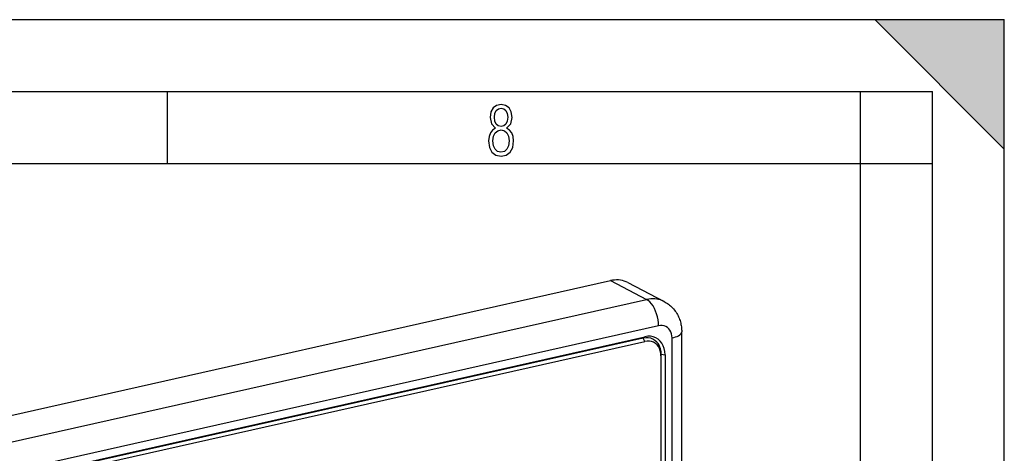
# Model space of a CAD drawing. Extents: x 0 to 420, y 0 to 297.
# Drawn here: x 352 to 420, y 267 to 297 of the extents above; entities that cross this region are included whole.
import ezdxf

# ---------------------------------------------------------------- set-up
doc = ezdxf.new("R2010")
doc.units = 0
doc.layers.get('0').update_dxf_attribs({"linetype": 'CONTINUOUS'})

msp = doc.modelspace()

# ---------------------------------------------------------------- linework, layer by layer
at = {"color": 7}
for p, q in [((0, 297), (420, 297)), ((0, 297), (420, 297)), ((411, 297), (420, 288)), ((411, 297), (420, 297)), ((420, 0), (420, 297)), ((420, 0), (420, 297)), ((420, 288), (420, 297)), ((20.000401, 292), (415, 292)), ((361.875, 287), (361.875, 292)), ((410, 287), (410, 292)), ((415, 4.99976), (415, 292)), ((25.000401, 287), (410, 287)), ((410, 287), (415, 287)), ((410, 9.99976), (410, 287)), ((348.151337, 268.834412), (392.635559, 278.845215)), ((392.635559, 278.845215), (395.150269, 277.538086)), ((393.846191, 278.707703), (396.360901, 277.400513)), ((350.666046, 267.527222), (395.150269, 277.538086)), ((395.974762, 275.699951), (307.006317, 255.678284)), ((397.590088, 213.263184), (397.590088, 275.282898)), ((394.911285, 274.847961), (307.822449, 255.249298)), ((307.946136, 255.34726), (395.034973, 274.945923)), ((307.946136, 255.022766), (395.034973, 274.62146)), ((394.911285, 274.847961), (395.034973, 274.945923)), ((395.034973, 274.62146), (394.911285, 274.847961)), ((396.914581, 212.834579), (396.914581, 274.854309)), ((396.143799, 273.623688), (396.164368, 273.720428)), ((396.143799, 273.623688), (396.143799, 213.718292)), ((396.164368, 213.815033), (396.164368, 273.720428)), ((396.164368, 273.720428), (396.432251, 273.688599)), ((396.432251, 273.688599), (396.432251, 213.783203))]:
    msp.add_line(p, q, dxfattribs=at)
for points in [[(384.656067, 289.459259), (384.444672, 289.322998), (384.294342, 289.125702), (384.200378, 288.872009), (384.17218, 288.56662), (384.228577, 288.115631), (384.402374, 287.786774), (384.674866, 287.584747), (385.041321, 287.514282), (385.403046, 287.584747), (385.675537, 287.786774), (385.844666, 288.115631), (385.905731, 288.56662), (385.872864, 288.872009), (385.7836, 289.125702), (385.628571, 289.322998), (385.421844, 289.459259), (385.708435, 289.764618), (385.802399, 290.201538), (385.746002, 290.577362), (385.595673, 290.859253), (385.356079, 291.037781), (385.041321, 291.098846), (384.721863, 291.037781), (384.482269, 290.859253), (384.331909, 290.577362), (384.280243, 290.201538), (384.374207, 289.759918)], [(385.497009, 290.220306), (385.464142, 289.943146), (385.374878, 289.741119), (385.229248, 289.614288), (385.041321, 289.571991), (384.843994, 289.614288), (384.703064, 289.741119), (384.6091, 289.943146), (384.580902, 290.220306), (384.6091, 290.483398), (384.703064, 290.680725), (384.848694, 290.802856), (385.041321, 290.845154), (385.229248, 290.802856), (385.374878, 290.680725), (385.464142, 290.483398)], [(385.605072, 288.56662), (385.562805, 288.228363), (385.450043, 287.97937), (385.266815, 287.829041), (385.022522, 287.777374), (384.797028, 287.829041), (384.623199, 287.98407), (384.510437, 288.233063), (384.47287, 288.57132), (384.510437, 288.886078), (384.627899, 289.125702), (384.811127, 289.276031), (385.041321, 289.332397), (385.266815, 289.276031), (385.445343, 289.125702), (385.562805, 288.886078)]]:
    msp.add_lwpolyline(points, close=True, dxfattribs=at)
for points in [[(393.846222, 278.707703), (393.724884, 278.764496), (393.59903, 278.811218), (393.469086, 278.847687), (393.335602, 278.873688), (393.199127, 278.889191), (393.060333, 278.894104), (392.919769, 278.888397), (392.777985, 278.87207), (392.635529, 278.845245)], [(396.36087, 277.400543), (396.239655, 277.457336), (396.113739, 277.504059), (395.983795, 277.540497), (395.850311, 277.566559), (395.713898, 277.582062), (395.575104, 277.586945), (395.434479, 277.581207), (395.292633, 277.564911), (395.150299, 277.538055)], [(395.974762, 275.699982), (395.966339, 275.904938), (395.941376, 276.114441), (395.900299, 276.324249), (395.843903, 276.53006), (395.773346, 276.727692), (395.690216, 276.913147), (395.596039, 277.082611), (395.492767, 277.232666), (395.382599, 277.36026), (395.267609, 277.462738), (395.150299, 277.538086)], [(396.360901, 277.400513), (396.43985, 277.357422), (396.516937, 277.311127), (396.592255, 277.261597), (396.665436, 277.209015), (396.742493, 277.14856), (396.816986, 277.084534), (396.888855, 277.017029), (396.957916, 276.946106), (397.021545, 276.874847), (397.082397, 276.800568), (397.14035, 276.723358), (397.195312, 276.64325), (397.244629, 276.564697), (397.291016, 276.483673), (397.334412, 276.40033), (397.374695, 276.314789), (397.409851, 276.231934), (397.442047, 276.147339), (397.471283, 276.060974), (397.497437, 275.972992), (397.519348, 275.888275), (397.538391, 275.802277), (397.554504, 275.715118), (397.567688, 275.626892), (397.577454, 275.541931), (397.584442, 275.456207), (397.588654, 275.369843), (397.590088, 275.282898)], [(396.914581, 274.854279), (396.904999, 275.002594), (396.876495, 275.143555), (396.82962, 275.274323), (396.765411, 275.392242), (396.685028, 275.494904), (396.59024, 275.580231), (396.482819, 275.646454), (396.365143, 275.692291), (396.239532, 275.716705), (396.108551, 275.719269), (395.974762, 275.699951)], [(396.914581, 274.854279), (397.047028, 274.887787), (397.167877, 274.926056), (397.275787, 274.968658), (397.369415, 275.014984), (397.44754, 275.064606), (397.509369, 275.116821), (397.553986, 275.171051), (397.581085, 275.226654), (397.590118, 275.282867)], [(396.164337, 273.720428), (396.151642, 273.918182), (396.113617, 274.10611), (396.051117, 274.280487), (395.965485, 274.437714), (395.858307, 274.574615), (395.731842, 274.688385), (395.588776, 274.776703), (395.431793, 274.837738), (395.264313, 274.870331), (395.08963, 274.873749), (394.911285, 274.847992)], [(396.432281, 273.688599), (396.41806, 273.909088), (396.375641, 274.118683), (396.306, 274.313141), (396.21048, 274.488434), (396.090973, 274.641083), (395.949982, 274.767944), (395.790436, 274.866425), (395.615448, 274.934509), (395.428619, 274.970856), (395.233795, 274.97467), (395.034943, 274.945923)], [(396.143829, 273.623688), (396.132538, 273.798676), (396.098907, 273.964996), (396.04361, 274.119293), (395.967804, 274.258392), (395.872955, 274.379547), (395.761139, 274.480194), (395.63443, 274.55835), (395.495636, 274.612396), (395.347382, 274.641205), (395.19278, 274.644257), (395.034943, 274.621429)]]:
    msp.add_lwpolyline(points, dxfattribs=at)
msp.add_solid([(411, 297), (420, 288), (420, 297)], dxfattribs=at)

doc.saveas('drawing.dxf')
